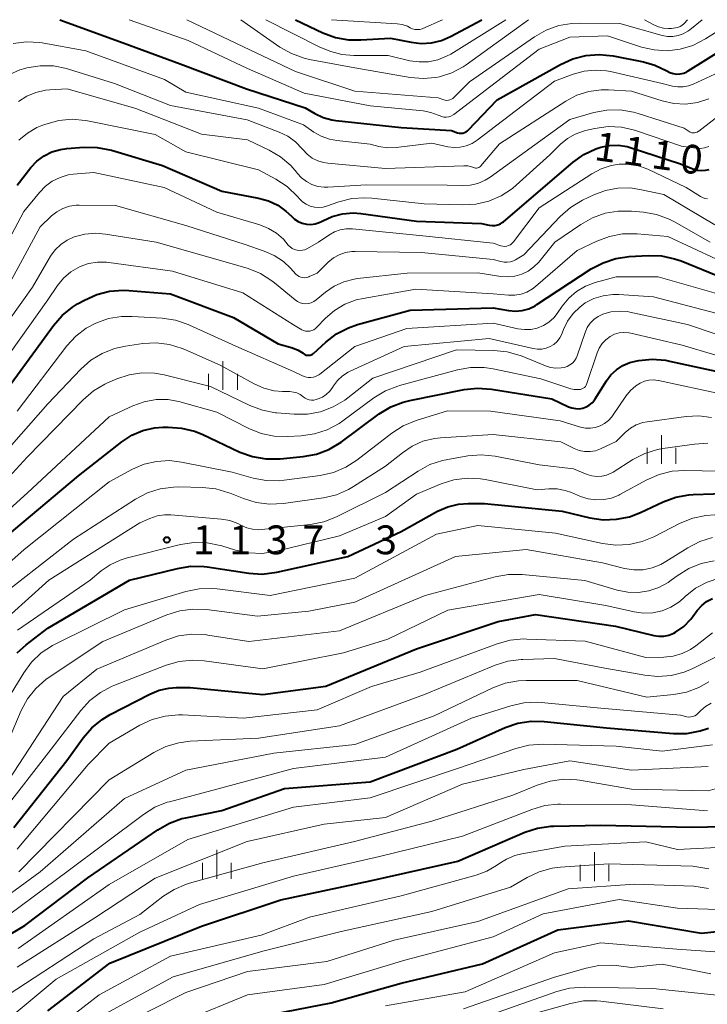
# Model space of a CAD drawing. Units: metres. Extents: x -62000 to -60563, y 16851 to 18000.
# Drawn here: x -61875 to -61785, y 17872 to 18000 of the extents above; entities that cross this region are included whole.
import ezdxf

# ---------------------------------------------------------------- set-up
doc = ezdxf.new("R2010")
doc.units = ezdxf.units.M
for name, color, linetype, lineweight in [('633400_荒地', 7, 'Continuous', 13), ('710100_等高線(計曲線)', 7, 'Continuous', 40), ('710200_等高線(主曲線)', 7, 'Continuous', 13), ('731200_図化機測定による標高点', 7, 'Continuous', 40)]:
    doc.layers.add(name, color=color, linetype=linetype, lineweight=lineweight)
doc.styles.add('Style-WORKING', font='MS Gothic.ttf')

msp = doc.modelspace()

# ---------------------------------------------------------------- linework, layer by layer
at = {"layer": '633400_荒地', "linetype": 'Continuous', "lineweight": 13}
for p, q in [((-61848.19, 17951.785), (-61848.19, 17955.535)), ((-61850.064, 17951.785), (-61850.064, 17953.885)), ((-61846.314, 17951.785), (-61846.314, 17953.885)), ((-61791.07, 17942.135), (-61791.07, 17945.885)), ((-61792.944, 17942.135), (-61792.944, 17944.235)), ((-61789.194, 17942.135), (-61789.194, 17944.235)), ((-61848.99, 17888.095), (-61848.99, 17891.845)), ((-61799.8, 17887.805), (-61799.8, 17891.555)), ((-61850.864, 17888.095), (-61850.864, 17890.195)), ((-61847.114, 17888.095), (-61847.114, 17890.195)), ((-61801.674, 17887.805), (-61801.674, 17889.905)), ((-61797.924, 17887.805), (-61797.924, 17889.905))]:
    msp.add_line(p, q, dxfattribs=at)
at = {"layer": '710100_等高線(計曲線)', "linetype": 'Continuous', "lineweight": 40, "flags": 128}
for points, elevation in [([(-61869.45, 18000), (-61861.19, 17997), (-61853.74, 17994.26), (-61845.14, 17991), (-61837.48, 17988.52), (-61836.22, 17987.78), (-61835.14, 17987.27), (-61833.99, 17986.96), (-61833.5, 17986.89), (-61825, 17985.97), (-61818.44, 17985.56), (-61817.64, 17985.28), (-61817.42, 17985.22), (-61817.19, 17985.21), (-61816.95, 17985.23), (-61816.73, 17985.29), (-61816.52, 17985.39), (-61816.34, 17985.53), (-61816.25, 17985.61), (-61812.46, 17989.54), (-61804.21, 17994.18), (-61802.62, 17994.9), (-61800.93, 17995.33), (-61799.19, 17995.47), (-61797.39, 17995.28), (-61793.43, 17994.51), (-61791.93, 17994.08), (-61790.4, 17993.32), (-61789.99, 17993.11), (-61789.55, 17992.97), (-61789.09, 17992.91), (-61788.63, 17992.94), (-61788.18, 17993.04), (-61787.76, 17993.22), (-61787.6, 17993.32), (-61780.7, 17997.62)], 1100), ([(-61838.75, 18000), (-61835.16, 17998.3), (-61833.53, 17997.69), (-61831.82, 17997.38), (-61830.22, 17997.36), (-61826.39, 17997.61), (-61823.69, 17997.07), (-61822.36, 17996.92), (-61821.03, 17997), (-61819.73, 17997.31), (-61818.57, 17997.81), (-61814.46, 18000)], 1090), ([(-61875, 17978.46), (-61873.2, 17980.73), (-61872.42, 17981.57), (-61871.49, 17982.25), (-61870.47, 17982.77), (-61869.36, 17983.1)], 1110), ([(-61869.36, 17983.1), (-61868.53, 17983.22), (-61866.32, 17983.38), (-61864.58, 17983.36), (-61862.71, 17982.99), (-61856.06, 17981), (-61848.35, 17977.65), (-61843.54, 17976.77), (-61842.26, 17976.41), (-61841.06, 17975.85), (-61839.98, 17975.08), (-61839.26, 17974.39), (-61838.85, 17974), (-61838.38, 17973.7), (-61837.87, 17973.48), (-61837.32, 17973.36), (-61836.76, 17973.33), (-61836.2, 17973.4), (-61835.67, 17973.57), (-61835.28, 17973.75), (-61835.2, 17973.8), (-61833.95, 17974.37), (-61832.62, 17974.72), (-61831.25, 17974.84), (-61830.22, 17974.76), (-61823, 17973.77), (-61814.54, 17973.46), (-61813.5, 17973.23), (-61813.13, 17973.18), (-61812.76, 17973.2), (-61812.4, 17973.28), (-61812.05, 17973.42), (-61811.74, 17973.62), (-61811.65, 17973.69), (-61802.59, 17981.42), (-61801.18, 17982.43), (-61799.61, 17983.17), (-61799, 17983.38), (-61797.87, 17983.61), (-61796.71, 17983.65), (-61795.56, 17983.48), (-61795.01, 17983.33), (-61788.73, 17981.27), (-61786.87, 17980.54), (-61786.37, 17980.4), (-61785.86, 17980.34), (-61785.35, 17980.38), (-61784.86, 17980.5)], 1110), ([(-61839.13, 17957.24), (-61838.41, 17956.96), (-61837.76, 17956.56), (-61837.66, 17956.48), (-61837.52, 17956.39), (-61837.36, 17956.32), (-61837.19, 17956.29), (-61837.02, 17956.28), (-61836.84, 17956.3), (-61836.68, 17956.35), (-61836.52, 17956.43), (-61836.38, 17956.54), (-61834.77, 17958.01), (-61833.39, 17959.07), (-61831.84, 17959.88), (-61830.68, 17960.28), (-61823.82, 17962.18), (-61813, 17962.47), (-61811, 17962.12), (-61810.11, 17962.04), (-61809.22, 17962.12), (-61808.35, 17962.35), (-61807.54, 17962.73), (-61807.3, 17962.88), (-61800.22, 17967.53), (-61798.69, 17968.35), (-61797.03, 17968.9), (-61795.29, 17969.15), (-61792.82, 17969.29), (-61791.08, 17969.23), (-61789.37, 17968.87), (-61788.52, 17968.57), (-61783, 17966.34)], 1120), ([(-61876.95, 17951), (-61870.27, 17960.16), (-61869.13, 17961.47), (-61867.77, 17962.57), (-61867.12, 17962.97), (-61866.21, 17963.48), (-61864.63, 17964.2), (-61862.94, 17964.64), (-61861.2, 17964.78), (-61860.45, 17964.74), (-61855, 17964.28), (-61846.81, 17961.19), (-61841, 17957.78), (-61839.13, 17957.24)], 1120), ([(-61878.47, 17931), (-61867, 17940.59), (-61861.36, 17945.02), (-61860.06, 17945.87), (-61858.63, 17946.48), (-61857.12, 17946.84), (-61856, 17946.92), (-61855.3, 17946.94), (-61853.57, 17946.81), (-61851.88, 17946.39), (-61850.91, 17946), (-61845.97, 17943.68), (-61844.33, 17943.09), (-61842.61, 17942.78), (-61840.75, 17942.79), (-61837.73, 17943.09), (-61836.02, 17943.41), (-61834.39, 17944.03), (-61832.79, 17944.99), (-61827.83, 17948.64), (-61826.34, 17949.55), (-61824.72, 17950.18), (-61823.87, 17950.39), (-61816.77, 17951.82), (-61815.04, 17952.02), (-61813.21, 17951.89), (-61805.37, 17950.63), (-61803.18, 17949.59), (-61802.74, 17949.42), (-61802.28, 17949.34), (-61801.81, 17949.33), (-61801.34, 17949.41), (-61800.9, 17949.57), (-61800.48, 17949.8), (-61800.12, 17950.1), (-61799.81, 17950.46), (-61799.72, 17950.6), (-61798.26, 17952.94), (-61797.67, 17953.73), (-61796.94, 17954.41), (-61796.12, 17954.95), (-61795.21, 17955.33), (-61794.48, 17955.52), (-61794.01, 17955.6), (-61792.28, 17955.77), (-61790.54, 17955.63), (-61790.05, 17955.54), (-61783, 17954)], 1130), ([(-61874.98, 17917.52), (-61873.8, 17918.58), (-61871, 17920.73), (-61860.34, 17927), (-61854.11, 17928.53), (-61852.38, 17928.8), (-61850.64, 17928.76), (-61850.24, 17928.71), (-61844.83, 17927.9), (-61843.09, 17927.79), (-61841.19, 17928.02), (-61831.94, 17930.06), (-61825, 17933.34), (-61820.24, 17935.97), (-61818.92, 17936.55), (-61817.53, 17936.9), (-61816.24, 17937), (-61814.11, 17937), (-61804.01, 17935.99), (-61800.42, 17935.13), (-61798.69, 17934.87), (-61796.95, 17934.92), (-61795.24, 17935.26), (-61793.82, 17935.81), (-61790.86, 17937.2), (-61789.22, 17937.8), (-61787.51, 17938.11), (-61786.94, 17938.15), (-61779, 17938.42)], 1140), ([(-61875.4, 17894.77), (-61868.51, 17903.49), (-61866.4, 17906.44), (-61865.26, 17907.76), (-61863.92, 17908.86), (-61862.87, 17909.49), (-61857.7, 17912.16), (-61856.49, 17912.66), (-61855.22, 17912.94), (-61854.26, 17913), (-61852.44, 17913), (-61843, 17912.08), (-61834.81, 17913.19), (-61823, 17918.04), (-61812.37, 17921.63), (-61807.48, 17922.52), (-61797.07, 17921), (-61792.09, 17919.79), (-61791.43, 17919.69), (-61790.77, 17919.7), (-61790.11, 17919.83), (-61789.49, 17920.07), (-61789.24, 17920.21), (-61788.17, 17920.97), (-61787.25, 17921.91), (-61786.98, 17922.26), (-61786.42, 17923.03), (-61785.86, 17923.67), (-61785.2, 17924.21), (-61784.45, 17924.62)], 1150), ([(-61853, 17896.05), (-61848.33, 17897), (-61840.16, 17899.84), (-61829, 17900.73), (-61817.71, 17905), (-61811.42, 17907.78), (-61809.77, 17908.35), (-61808.05, 17908.61), (-61806.37, 17908.59), (-61798.24, 17907.76), (-61789.5, 17907.03), (-61787.76, 17907.04), (-61786.04, 17907.35), (-61784.98, 17907.7)], 1160), ([(-61885, 17875.47), (-61873.99, 17882.01), (-61865.77, 17888.23), (-61856.68, 17894.49), (-61855.16, 17895.35), (-61853.52, 17895.93), (-61853, 17896.05)], 1160), ([(-61871, 17870.9), (-61862.91, 17877.09), (-61851, 17881.94), (-61840.64, 17885.36), (-61829, 17887.83), (-61817.62, 17890.38), (-61808.89, 17894.15), (-61807.23, 17894.69), (-61805.51, 17894.95), (-61805.1, 17894.96), (-61799, 17895.06), (-61787.17, 17894.83), (-61783, 17894.89)], 1170), ([(-61841.49, 17870.51), (-61834.08, 17871.92), (-61825, 17874.48), (-61814.41, 17877), (-61804.56, 17881.44), (-61795.39, 17882.61), (-61785.86, 17881), (-61779, 17881.77), (-61767.29, 17884.71), (-61757, 17890.29), (-61755.84, 17890.81), (-61754.97, 17891.1), (-61754.07, 17891.25), (-61753.4, 17891.25), (-61748.89, 17891), (-61738.87, 17889.13), (-61735.59, 17888.41), (-61734.04, 17887.92)], 1180)]:
    msp.add_lwpolyline(points, dxfattribs=dict(at, elevation=elevation))
at = {"layer": '710200_等高線(主曲線)', "linetype": 'Continuous', "lineweight": 13, "flags": 128}
for points, elevation in [([(-61860.41, 18000), (-61852.71, 17997.29), (-61845, 17993.66), (-61837.59, 17990.41), (-61829, 17988.77), (-61822.11, 17988.12), (-61821.11, 17987.93), (-61820.15, 17987.58), (-61820, 17987.5), (-61819.72, 17987.39), (-61819.41, 17987.32), (-61819.1, 17987.31), (-61818.79, 17987.35), (-61818.5, 17987.45), (-61818.23, 17987.59), (-61818.12, 17987.67), (-61807, 17996.14), (-61803, 17997.74), (-61798.11, 17997.89), (-61793.7, 17996.44), (-61792.03, 17996.06), (-61790.32, 17995.96), (-61788.63, 17996.17), (-61786.99, 17996.66), (-61785.37, 17997.49), (-61781.44, 18000)], 1098), ([(-61852.87, 18000), (-61845.52, 17996.48), (-61838.73, 17993.27), (-61831, 17990.71), (-61820.16, 17989.84), (-61819.44, 17989.56), (-61819.24, 17989.5), (-61819.03, 17989.48), (-61818.83, 17989.5), (-61818.63, 17989.54), (-61818.44, 17989.63), (-61818.27, 17989.74), (-61818.17, 17989.83), (-61816.09, 17991.91), (-61807.62, 17997.77), (-61806.11, 17998.64), (-61804.47, 17999.23), (-61802.75, 17999.52), (-61801.81, 17999.55), (-61796.51, 17999.49), (-61791, 17997.94), (-61790.31, 17997.81), (-61789.61, 17997.8), (-61788.92, 17997.92), (-61788.26, 17998.15), (-61787.65, 17998.49), (-61787.38, 17998.69), (-61785.77, 18000)], 1096), ([(-61845.88, 18000), (-61840.76, 17996.44), (-61839.24, 17995.58), (-61837.6, 17994.99), (-61836.9, 17994.83), (-61831, 17993.72), (-61823.79, 17992.46), (-61822.12, 17992.32), (-61820.45, 17992.47), (-61819.98, 17992.56), (-61818.38, 17993.08), (-61816.9, 17993.87), (-61816.51, 17994.14), (-61808.38, 18000)], 1094), ([(-61842.6, 18000), (-61835.59, 17996.41), (-61834.14, 17995.86), (-61832.72, 17995.46), (-61831.14, 17995.32), (-61826.67, 17995.33), (-61823.84, 17994.66), (-61822.62, 17994.49), (-61821.4, 17994.52), (-61820.2, 17994.77), (-61819.06, 17995.23), (-61818.52, 17995.53), (-61811.33, 18000)], 1092), ([(-61834.06, 18000), (-61825.51, 17999.46), (-61824.83, 17999.36), (-61824.17, 17999.14), (-61823.8, 17998.95), (-61823.51, 17998.82), (-61823.2, 17998.74), (-61822.88, 17998.71), (-61822.57, 17998.74), (-61822.26, 17998.83), (-61822.16, 17998.87), (-61819.61, 18000)], 1088), ([(-61793.3, 18000), (-61792.06, 17999.31), (-61791.46, 17999.05), (-61790.82, 17998.89), (-61790.16, 17998.84), (-61789.79, 17998.86)], 1094), ([(-61789.79, 17998.86), (-61789.25, 17998.92), (-61788.95, 17998.99), (-61788.67, 17999.1), (-61788.41, 17999.26), (-61788.18, 17999.46), (-61788.14, 17999.5), (-61787.7, 18000)], 1094), ([(-61875.51, 17996.92), (-61873.78, 17997.12), (-61872.04, 17997.02), (-61871.71, 17996.97), (-61866.05, 17995.95), (-61855.8, 17992.2), (-61853, 17990.58), (-61843.54, 17988.46), (-61837.69, 17986.31), (-61836.35, 17985.37), (-61835.38, 17984.81), (-61834.33, 17984.43), (-61833.37, 17984.25), (-61829, 17983.77), (-61827.88, 17983.5), (-61826.79, 17983.33), (-61825.63, 17983.37)], 1102), ([(-61825.63, 17983.37), (-61821, 17983.91), (-61818.9, 17983.46), (-61818.1, 17983.35), (-61817.29, 17983.39), (-61816.5, 17983.57), (-61815.75, 17983.88), (-61815.1, 17984.3), (-61805, 17991.98), (-61802.6, 17992.89), (-61801.17, 17993.29), (-61799.7, 17993.44), (-61798.22, 17993.33), (-61797.7, 17993.23), (-61791, 17991.71), (-61789.63, 17991.35), (-61788.94, 17991.24), (-61788.25, 17991.25), (-61787.56, 17991.37), (-61786.97, 17991.59), (-61778.47, 17995.52)], 1102), ([(-61876, 17992.86), (-61874.63, 17993.46), (-61873.99, 17993.65), (-61873.73, 17993.72), (-61872.01, 17994), (-61870.27, 17993.97), (-61868.56, 17993.64), (-61868.31, 17993.57), (-61862.3, 17991.7), (-61855, 17988.83), (-61845.05, 17986.95), (-61840.88, 17985.36), (-61839.75, 17984.82)], 1104), ([(-61874.8, 17989.34), (-61873.72, 17990.03), (-61872.54, 17990.53), (-61871.3, 17990.81), (-61870.73, 17990.87), (-61868.46, 17991), (-61859.55, 17988.45), (-61851, 17985.09), (-61845, 17984.37), (-61842.18, 17983.02), (-61840.68, 17982.13), (-61839.36, 17980.99), (-61838.57, 17980.08), (-61838.51, 17980.01)], 1106), ([(-61839.75, 17984.82), (-61838.73, 17984.08), (-61837.86, 17983.18), (-61837.76, 17983.06), (-61837.21, 17982.47), (-61836.57, 17981.98), (-61835.85, 17981.62), (-61835.08, 17981.38), (-61834.52, 17981.29), (-61827, 17980.62), (-61816.8, 17980.98), (-61816.32, 17980.95), (-61815.84, 17980.84), (-61815.58, 17980.74), (-61815.44, 17980.7), (-61815.29, 17980.67), (-61815.15, 17980.68), (-61815, 17980.71), (-61814.86, 17980.76), (-61814.73, 17980.84), (-61814.62, 17980.94), (-61814.59, 17980.98), (-61812.18, 17983.82), (-61803.53, 17989.39), (-61802.09, 17990.15), (-61800.54, 17990.64), (-61798.93, 17990.86), (-61798, 17990.86), (-61795, 17990.7), (-61791, 17989.43), (-61789.49, 17989.08), (-61787.94, 17989.01), (-61786.4, 17989.21), (-61784.93, 17989.67)], 1104), ([(-61838.51, 17980.01), (-61837.96, 17979.41), (-61837.32, 17978.91), (-61836.6, 17978.54), (-61835.83, 17978.29), (-61835.02, 17978.18), (-61834.52, 17978.19), (-61829.49, 17978.51), (-61819, 17978.46), (-61817, 17978.4), (-61815.98, 17978.45), (-61814.99, 17978.68), (-61814.05, 17979.08), (-61813.38, 17979.5), (-61803.02, 17987), (-61799.91, 17987.89), (-61798.2, 17988.22), (-61796.46, 17988.24), (-61794.74, 17987.97), (-61794.11, 17987.79), (-61788.13, 17985.87), (-61787.49, 17985.43), (-61787.33, 17985.34), (-61787.15, 17985.28), (-61786.96, 17985.25), (-61786.78, 17985.26), (-61786.59, 17985.29), (-61786.42, 17985.36), (-61786.26, 17985.46), (-61786.23, 17985.47), (-61780.44, 17989.95)], 1106), ([(-61874.75, 17984.31), (-61873.66, 17985.23), (-61872.43, 17985.95), (-61871.78, 17986.22), (-61871.26, 17986.41), (-61869.58, 17986.87), (-61867.84, 17987.03), (-61866.11, 17986.89), (-61865.83, 17986.84), (-61857, 17985.06), (-61853, 17982.77), (-61843.56, 17980.44), (-61841.29, 17979.22), (-61839.83, 17978.26), (-61838.45, 17976.94), (-61838.21, 17976.67), (-61837.81, 17976.28), (-61837.34, 17975.96), (-61836.82, 17975.72), (-61836.27, 17975.58), (-61835.71, 17975.54), (-61835.14, 17975.6), (-61834.69, 17975.72), (-61833.11, 17976.26), (-61831.42, 17976.69), (-61829.69, 17976.81), (-61828.8, 17976.76), (-61821.97, 17976.03), (-61817, 17975.88), (-61815.26, 17975.98), (-61813.56, 17976.38), (-61811.96, 17977.07), (-61810.5, 17978.03), (-61810.02, 17978.43), (-61805.6, 17982.4), (-61804.23, 17983.77), (-61803.33, 17984.52), (-61802.32, 17985.1), (-61801.23, 17985.5), (-61800.97, 17985.57), (-61799.77, 17985.84), (-61798.04, 17986.07), (-61796.3, 17986), (-61794.6, 17985.63), (-61794.32, 17985.53), (-61788.48, 17983.52), (-61786.63, 17983.26), (-61786.05, 17983.23), (-61785.47, 17983.3), (-61784.91, 17983.47)], 1108), ([(-61879.98, 17964.02), (-61874.12, 17975), (-61872.09, 17977.51), (-61871.31, 17978.32), (-61870.41, 17978.97), (-61869.4, 17979.46), (-61868.33, 17979.77), (-61867.69, 17979.86), (-61865, 17980.11), (-61855.84, 17978.16), (-61849, 17974.93), (-61843.38, 17973.27), (-61842.25, 17972.82), (-61841.22, 17972.19), (-61840.31, 17971.39), (-61839.98, 17971.02), (-61839.68, 17970.65), (-61839.44, 17970.4), (-61839.16, 17970.2), (-61838.85, 17970.06), (-61838.52, 17969.96), (-61838.18, 17969.93), (-61837.84, 17969.96), (-61837.51, 17970.04), (-61837.19, 17970.19), (-61835.75, 17971), (-61834.38, 17971.95), (-61833.68, 17972.35), (-61832.93, 17972.62), (-61832.14, 17972.75), (-61831.33, 17972.74), (-61822.14, 17971.86), (-61813, 17970.87), (-61812, 17970.54), (-61811.75, 17970.49), (-61811.49, 17970.47), (-61811.24, 17970.5), (-61810.99, 17970.58), (-61810.76, 17970.69), (-61810.56, 17970.84), (-61810.38, 17971.03), (-61810.36, 17971.05), (-61807, 17975.5), (-61800.17, 17979.93), (-61798.94, 17980.59), (-61797.62, 17981.02), (-61796.58, 17981.19), (-61795.35, 17981.2), (-61794.14, 17980.99), (-61792.98, 17980.58), (-61792.86, 17980.52), (-61787.87, 17978.13), (-61786.02, 17976.97), (-61785.73, 17976.82), (-61785.42, 17976.72), (-61785.1, 17976.68)], 1112), ([(-61870.5, 17974.43), (-61869.8, 17974.99), (-61869.02, 17975.41), (-61868.17, 17975.7), (-61867.29, 17975.83), (-61866.93, 17975.84), (-61862.19, 17975.81), (-61853, 17973.2), (-61845.3, 17970.7), (-61842.82, 17969.86), (-61841.51, 17969.29), (-61840.31, 17968.5), (-61839.37, 17967.63), (-61838.68, 17966.87), (-61838.49, 17966.7), (-61838.27, 17966.56), (-61838.03, 17966.46), (-61837.77, 17966.4), (-61837.51, 17966.39), (-61837.25, 17966.42), (-61837, 17966.5), (-61836.94, 17966.53), (-61835.94, 17967), (-61834.47, 17968.43), (-61833.8, 17968.97), (-61833.05, 17969.39), (-61832.24, 17969.67), (-61831.39, 17969.81), (-61830.95, 17969.82), (-61822.33, 17969.67), (-61813, 17968.78), (-61812, 17968.5), (-61811.58, 17968.42), (-61811.16, 17968.41), (-61810.74, 17968.48), (-61810.34, 17968.61), (-61810.1, 17968.74), (-61809, 17969.38), (-61804.26, 17974.36), (-61802.95, 17975.52), (-61801.35, 17976.48), (-61799.87, 17977.19), (-61798.36, 17977.76), (-61796.76, 17978.07), (-61795.14, 17978.09), (-61793.88, 17977.9), (-61790.77, 17977.23), (-61784.12, 17973.27)], 1114), ([(-61879, 17956.74), (-61873, 17965.16), (-61870.63, 17969.18), (-61870.05, 17970.01), (-61869.32, 17970.72), (-61868.49, 17971.29), (-61867.57, 17971.71), (-61866.19, 17972.07), (-61864.76, 17972.19), (-61863.5, 17972.08), (-61856.9, 17971), (-61847.61, 17968.39), (-61844.92, 17967.57), (-61843.31, 17966.92), (-61841.83, 17965.99), (-61841.48, 17965.72), (-61838.78, 17963.49), (-61838.48, 17963.28), (-61838.14, 17963.12), (-61837.77, 17963.03), (-61837.42, 17963), (-61837.05, 17963.03), (-61836.69, 17963.13), (-61836.35, 17963.29), (-61836.05, 17963.49), (-61834.82, 17964.51), (-61833.69, 17965.3), (-61832.44, 17965.87), (-61831.11, 17966.22), (-61830.65, 17966.29), (-61824.18, 17967), (-61815, 17967.03), (-61812, 17966.56), (-61811.08, 17966.49), (-61810.16, 17966.59), (-61809.27, 17966.84), (-61808.44, 17967.25), (-61807.69, 17967.79), (-61807.07, 17968.43), (-61804.95, 17971), (-61801.59, 17973.33), (-61800.07, 17974.19), (-61798.43, 17974.78), (-61796.71, 17975.08), (-61794.99, 17975.07), (-61793.43, 17974.93), (-61791.72, 17974.62), (-61790.08, 17974.01), (-61789.39, 17973.65), (-61784.73, 17971)], 1116), ([(-61878.04, 17961.96), (-61871.99, 17973), (-61870.5, 17974.43)], 1114), ([(-61836.6, 17959.5), (-61836.35, 17959.62), (-61836.13, 17959.77), (-61836, 17959.89), (-61834.84, 17961.1), (-61833.65, 17962.13), (-61832.3, 17962.93), (-61830.84, 17963.49), (-61829.94, 17963.7), (-61823.08, 17964.92), (-61813, 17964.31), (-61811, 17964.12), (-61810.18, 17964.11), (-61809.37, 17964.25), (-61808.6, 17964.52), (-61807.89, 17964.93), (-61807.48, 17965.25), (-61802.08, 17969.92), (-61799.49, 17971.16), (-61797.86, 17971.78), (-61796.15, 17972.1), (-61794.25, 17972.11), (-61790.26, 17971.74), (-61783.91, 17968.81)], 1118), ([(-61878.51, 17953), (-61871, 17963.49), (-61869.72, 17965.36), (-61868.93, 17966.33), (-61867.99, 17967.14), (-61866.8, 17967.83), (-61865.69, 17968.23), (-61864.52, 17968.43), (-61863.33, 17968.42), (-61863.04, 17968.38), (-61854.76, 17967.24), (-61845.59, 17964.41), (-61839, 17960.24), (-61837.93, 17959.62), (-61837.68, 17959.5), (-61837.42, 17959.43), (-61837.14, 17959.41), (-61836.87, 17959.43), (-61836.6, 17959.5)], 1118), ([(-61837.11, 17953.39), (-61836.74, 17953.38), (-61836.38, 17953.43), (-61836.04, 17953.55), (-61835.71, 17953.72), (-61835.57, 17953.83), (-61831, 17957.45), (-61824.23, 17959.77), (-61813, 17960.49), (-61809.77, 17959.74), (-61808.93, 17959.63), (-61808.08, 17959.66), (-61807.25, 17959.83), (-61806.46, 17960.15), (-61805.74, 17960.6), (-61805.11, 17961.17), (-61804.66, 17961.74), (-61804.01, 17962.68), (-61803.15, 17963.72), (-61802.13, 17964.6), (-61800.96, 17965.29), (-61799.71, 17965.76), (-61797, 17966.52), (-61791.5, 17966.5), (-61783, 17964.08)], 1122), ([(-61837.78, 17950.91), (-61837.73, 17950.87), (-61837.5, 17950.69), (-61837.24, 17950.55), (-61836.96, 17950.47), (-61836.66, 17950.43), (-61836.37, 17950.44), (-61836.06, 17950.51), (-61835.8, 17950.6), (-61835.24, 17950.84), (-61834.73, 17951.18), (-61834.29, 17951.6), (-61833.93, 17952.07), (-61833.8, 17952.29), (-61833.28, 17952.99), (-61832.64, 17953.59), (-61831.9, 17954.07), (-61831.62, 17954.21), (-61824.58, 17957.42), (-61813.52, 17958.48), (-61807.78, 17957.15), (-61807.22, 17957.07), (-61806.65, 17957.09), (-61806.1, 17957.2), (-61805.57, 17957.41), (-61805.09, 17957.71), (-61804.67, 17958.09), (-61804.32, 17958.54), (-61804.05, 17959.04), (-61804, 17959.17), (-61803.83, 17959.63), (-61803.3, 17960.73), (-61802.6, 17961.72), (-61801.73, 17962.57), (-61801, 17963.1), (-61799.87, 17963.68), (-61798.66, 17964.05), (-61797.41, 17964.21), (-61796.64, 17964.19), (-61792.12, 17963.88), (-61783, 17961.51)], 1124), ([(-61875, 17949), (-61868.5, 17957.5), (-61867.34, 17958.76), (-61865.98, 17959.81), (-61864.75, 17960.48), (-61863.11, 17961.06), (-61861.4, 17961.34), (-61860.03, 17961.35), (-61856.1, 17961.11), (-61854.38, 17960.86), (-61852.72, 17960.3), (-61852.56, 17960.23), (-61846.52, 17957.48), (-61839, 17954.19), (-61837.81, 17953.6), (-61837.47, 17953.46), (-61837.11, 17953.39)], 1122), ([(-61863.2, 17952.69), (-61862, 17953.22), (-61860.42, 17953.75), (-61858.77, 17954), (-61857.1, 17953.95), (-61855.83, 17953.72), (-61849.8, 17952.2), (-61844.67, 17949.74), (-61843.04, 17949.13), (-61841.33, 17948.81), (-61841.15, 17948.79), (-61838.93, 17948.61), (-61837.18, 17948.63), (-61835.47, 17948.94), (-61833.84, 17949.55), (-61832.33, 17950.43), (-61831.91, 17950.75), (-61828.69, 17953.31), (-61817.78, 17957), (-61812.91, 17956.92), (-61811.18, 17956.75), (-61809.5, 17956.27), (-61809.23, 17956.16), (-61806.19, 17954.9), (-61805.53, 17954.69), (-61804.84, 17954.6), (-61804.15, 17954.63), (-61803.74, 17954.7), (-61803.36, 17954.83), (-61803, 17955.03), (-61802.67, 17955.28), (-61802.4, 17955.58), (-61802.19, 17955.93), (-61802.07, 17956.22), (-61801.01, 17959.27), (-61800.74, 17959.89), (-61800.35, 17960.46), (-61799.88, 17960.95), (-61799.33, 17961.35), (-61798.71, 17961.65), (-61797.67, 17961.94), (-61796.59, 17962.05), (-61795.51, 17961.97), (-61795.21, 17961.92), (-61787.69, 17960.31), (-61780.23, 17957.77)], 1126), ([(-61858.45, 17950.24), (-61856.9, 17950.51), (-61855.33, 17950.52), (-61853.78, 17950.24), (-61853.61, 17950.2), (-61849, 17948.88), (-61844.82, 17946.76), (-61843.2, 17946.11), (-61841.5, 17945.76), (-61839.78, 17945.7), (-61838, 17945.79), (-61836.27, 17946.04), (-61834.61, 17946.58), (-61833.07, 17947.39), (-61832.58, 17947.73), (-61828.52, 17950.74), (-61827.03, 17951.65), (-61825.41, 17952.28), (-61825.18, 17952.35), (-61817.65, 17954.38), (-61815.93, 17954.68), (-61814.19, 17954.69), (-61813.01, 17954.51), (-61806.78, 17953.22), (-61802.89, 17951.93), (-61802.47, 17951.83), (-61802.04, 17951.81), (-61801.64, 17951.85), (-61801.45, 17951.9), (-61801.28, 17951.99), (-61801.12, 17952.1), (-61800.99, 17952.24), (-61800.88, 17952.4), (-61800.79, 17952.59), (-61799.46, 17956.59), (-61799.18, 17957.23), (-61798.8, 17957.81), (-61798.32, 17958.31), (-61797.75, 17958.74), (-61797.19, 17959.02), (-61796.59, 17959.19), (-61795.97, 17959.26), (-61795.34, 17959.22), (-61795.07, 17959.17), (-61788.38, 17957.62), (-61779.62, 17955)], 1128), ([(-61877, 17943.15), (-61871, 17949.96), (-61866.7, 17954.48), (-61865.4, 17955.63), (-61863.91, 17956.54), (-61862.29, 17957.18), (-61860.87, 17957.49), (-61858.63, 17957.81), (-61856.89, 17957.9), (-61855.16, 17957.7), (-61853.49, 17957.19), (-61853.16, 17957.05), (-61848.54, 17955), (-61844.12, 17952.55), (-61842.87, 17951.99), (-61841.53, 17951.66), (-61840.43, 17951.57), (-61839.46, 17951.55), (-61839, 17951.5), (-61838.56, 17951.38), (-61838.15, 17951.18), (-61837.78, 17950.91)], 1124), ([(-61881.84, 17934.16), (-61873.67, 17943), (-61866.37, 17950.5), (-61865.05, 17951.64), (-61863.55, 17952.53), (-61863.2, 17952.69)], 1126), ([(-61880.86, 17925), (-61874.09, 17931), (-61863, 17939.82), (-61859.97, 17941.44), (-61858.44, 17942.09), (-61856.82, 17942.47), (-61855.15, 17942.56), (-61853.58, 17942.38), (-61847, 17941.06), (-61844.25, 17940.29), (-61842.54, 17939.97), (-61840.79, 17939.95), (-61840.22, 17940.01), (-61835.51, 17940.64), (-61833.81, 17941.03), (-61832.2, 17941.7), (-61830.75, 17942.63), (-61826.18, 17946.15), (-61824.71, 17947.09), (-61823.04, 17947.78), (-61818.95, 17949.05), (-61813.33, 17949), (-61804.26, 17947.74), (-61801.63, 17946.94), (-61800.99, 17946.81), (-61800.34, 17946.79), (-61799.7, 17946.88), (-61799.08, 17947.08), (-61798.5, 17947.39), (-61797.99, 17947.79), (-61797.56, 17948.27), (-61797.45, 17948.42), (-61795.73, 17950.95), (-61795.13, 17951.68), (-61794.42, 17952.3), (-61793.86, 17952.65), (-61793.31, 17952.9), (-61792.72, 17953.04), (-61792.11, 17953.08), (-61791.51, 17953.02), (-61791.45, 17953), (-61783, 17951.17)], 1132), ([(-61883.49, 17929.46), (-61873.63, 17938.37), (-61863, 17948.26), (-61859.93, 17949.7), (-61858.45, 17950.24)], 1128), ([(-61798.94, 17944.13), (-61797, 17945.05), (-61795.8, 17946.22), (-61795.12, 17946.78), (-61794.36, 17947.21), (-61793.53, 17947.51), (-61792.94, 17947.62), (-61787.85, 17948.31), (-61786.21, 17948.39), (-61784.59, 17948.18)], 1134), ([(-61879, 17923.49), (-61867.66, 17932.34), (-61859.57, 17937.55), (-61858.02, 17938.36), (-61856.36, 17938.89), (-61854.64, 17939.12), (-61853.95, 17939.13), (-61850.83, 17939.07), (-61849.1, 17938.88), (-61847.42, 17938.39), (-61847.25, 17938.32), (-61845.53, 17937.62), (-61843.86, 17937.1), (-61842.13, 17936.88), (-61840.3, 17936.98), (-61835.11, 17937.73), (-61833.42, 17938.13), (-61831.82, 17938.82), (-61831.19, 17939.18), (-61827, 17941.84), (-61824.82, 17943.6), (-61823.55, 17944.46), (-61822.14, 17945.08), (-61820.65, 17945.45), (-61819.85, 17945.54), (-61813, 17945.98), (-61804.2, 17945), (-61802.45, 17944.15), (-61801.79, 17943.9), (-61801.1, 17943.76), (-61800.39, 17943.75), (-61799.69, 17943.86), (-61799.02, 17944.09), (-61798.94, 17944.13)], 1134), ([(-61878.4, 17920.24), (-61870.88, 17927), (-61859, 17934.47), (-61857.69, 17935.04), (-61856.76, 17935.36), (-61855.79, 17935.5), (-61854.97, 17935.49), (-61848.39, 17934.94), (-61847.3, 17934.75), (-61846.25, 17934.37), (-61845.78, 17934.13), (-61845.09, 17933.81), (-61844.36, 17933.62), (-61843.6, 17933.56), (-61843.17, 17933.58), (-61836.79, 17934.25), (-61835.07, 17934.58), (-61833.39, 17935.23), (-61827, 17938.4), (-61822.77, 17941.21), (-61821.24, 17942.04), (-61819.58, 17942.6), (-61818.91, 17942.73), (-61816.31, 17943.17), (-61814.57, 17943.31), (-61812.75, 17943.13), (-61807, 17942.02), (-61802.52, 17941.48), (-61800.76, 17940.76), (-61800.14, 17940.57), (-61799.51, 17940.49), (-61798.86, 17940.52), (-61798.23, 17940.67), (-61797.64, 17940.92), (-61797.39, 17941.06), (-61794.8, 17942.7), (-61793.25, 17943.49), (-61791.59, 17944.01), (-61790.89, 17944.14), (-61786.79, 17944.73), (-61785.05, 17944.82)], 1136), ([(-61874.92, 17920.48), (-61865.47, 17927), (-61864.04, 17928.2), (-61862.87, 17929.01), (-61861.58, 17929.61), (-61860.79, 17929.85), (-61853.71, 17931.62), (-61851.99, 17931.89), (-61850.25, 17931.86), (-61848.53, 17931.53), (-61848.33, 17931.47), (-61846.54, 17930.92), (-61844.84, 17930.55), (-61843.1, 17930.48), (-61841.22, 17930.75), (-61833, 17932.76), (-61827, 17935.28), (-61823, 17938.21), (-61819.78, 17939.53), (-61818.12, 17940.05), (-61816.39, 17940.27), (-61814.65, 17940.19), (-61814.05, 17940.09), (-61807.25, 17938.75), (-61805.74, 17938.87), (-61804.67, 17938.87), (-61803.61, 17938.68), (-61802.82, 17938.41), (-61801.61, 17937.9), (-61800.64, 17937.58), (-61799.62, 17937.44), (-61798.6, 17937.48), (-61797.6, 17937.69), (-61796.65, 17938.07), (-61796.51, 17938.15), (-61793, 17940.06), (-61791.4, 17940.76), (-61789.71, 17941.17), (-61788.02, 17941.28), (-61779, 17941.1)], 1138), ([(-61875.76, 17912.24), (-61874.13, 17914.91), (-61873.1, 17916.31), (-61871.84, 17917.51), (-61870.38, 17918.48), (-61870.03, 17918.66), (-61861, 17923.13), (-61853, 17925.51), (-61851.29, 17925.86), (-61849.55, 17925.91), (-61848.93, 17925.85), (-61842.02, 17925), (-61831, 17927.27), (-61820.39, 17933), (-61815, 17934.11), (-61804.88, 17933.12), (-61798.77, 17931.77), (-61797.04, 17931.55), (-61795.3, 17931.63), (-61793.6, 17932.01), (-61792.06, 17932.64), (-61788.63, 17934.4), (-61787.02, 17935.06), (-61785.31, 17935.42), (-61784.13, 17935.5)], 1142), ([(-61877.48, 17903.04), (-61874.46, 17910), (-61873.63, 17911.53), (-61872.55, 17912.9), (-61871.24, 17914.05), (-61870.81, 17914.36), (-61863.81, 17919), (-61855.48, 17922.47), (-61853.82, 17923), (-61852.09, 17923.23), (-61850.34, 17923.16), (-61843.71, 17922.29), (-61837, 17922.97), (-61831, 17924.12), (-61817.92, 17930.08), (-61808.7, 17931), (-61798.76, 17929.24), (-61795.88, 17928.53), (-61794.69, 17928.34), (-61793.48, 17928.36), (-61792.3, 17928.59), (-61791.18, 17929.02), (-61790.5, 17929.41), (-61787.64, 17931.22), (-61786.1, 17932.03), (-61784.43, 17932.55)], 1144), ([(-61876.05, 17901), (-61869, 17911.85), (-61864.59, 17915.41), (-61855.64, 17919.19), (-61853.98, 17919.73), (-61852.26, 17919.97), (-61850.52, 17919.9), (-61850.17, 17919.85), (-61844.83, 17919), (-61833, 17920.38), (-61821.87, 17925), (-61812.73, 17927.43), (-61811.01, 17927.73), (-61809.22, 17927.72), (-61801.05, 17926.95), (-61796.84, 17925.7), (-61795.48, 17925.43), (-61794.09, 17925.4), (-61792.72, 17925.6), (-61791.41, 17926.05), (-61790.19, 17926.71), (-61789.8, 17926.98), (-61789.02, 17927.57), (-61787.54, 17928.5), (-61785.93, 17929.15), (-61784.22, 17929.51)], 1146), ([(-61877.02, 17896.64), (-61870.57, 17905), (-61866.71, 17910.03), (-61865.53, 17911.32), (-61864.15, 17912.38), (-61862.6, 17913.18), (-61862.38, 17913.27), (-61855.57, 17915.9), (-61853.89, 17916.39), (-61852.16, 17916.57), (-61850.63, 17916.49), (-61843, 17915.46), (-61832.47, 17917.53), (-61826.7, 17919.3), (-61818.9, 17923.1), (-61807, 17925.13), (-61798.32, 17923.68), (-61794.66, 17922.86), (-61793.44, 17922.69), (-61792.21, 17922.74), (-61791.01, 17923.01), (-61789.87, 17923.47), (-61788.83, 17924.13), (-61788.27, 17924.61), (-61788, 17924.86), (-61786.64, 17925.93), (-61785.13, 17926.74), (-61783.49, 17927.28)], 1148), ([(-61875, 17891.94), (-61865.75, 17903), (-61863, 17905.77), (-61858.99, 17908.09), (-61857.41, 17908.83), (-61855.73, 17909.29), (-61853.99, 17909.44), (-61853.44, 17909.43), (-61845.5, 17909), (-61835.91, 17910.09), (-61828.85, 17913.15), (-61822.51, 17915), (-61812.47, 17918.71), (-61810.78, 17919.17), (-61809.05, 17919.33), (-61808.61, 17919.32), (-61801, 17919.03), (-61793.1, 17916.9), (-61790.78, 17916.95), (-61789.57, 17917.08), (-61788.4, 17917.42), (-61787.31, 17917.96), (-61786.63, 17918.43), (-61784.44, 17920.15)], 1152), ([(-61874.76, 17889), (-61863, 17900.97), (-61857.18, 17904.54), (-61855.62, 17905.31), (-61853.95, 17905.81), (-61852.45, 17906), (-61843.57, 17906.43), (-61833, 17908), (-61821.92, 17912.08), (-61812.74, 17915.91), (-61811.07, 17916.44), (-61809.35, 17916.67), (-61809.12, 17916.68), (-61805, 17916.77), (-61798.45, 17915.55), (-61793.27, 17914.6), (-61791.54, 17914.44), (-61789.8, 17914.58)], 1154), ([(-61789.8, 17914.58), (-61788.12, 17915.02), (-61787.02, 17915.49), (-61783.86, 17917.06)], 1154), ([(-61879, 17883.89), (-61872.01, 17889), (-61861, 17898.55), (-61853, 17902.24), (-61841.54, 17904.46), (-61831, 17905.6), (-61820.69, 17909.31), (-61813.05, 17912.95), (-61811.42, 17913.57), (-61809.71, 17913.88), (-61808.72, 17913.93), (-61802.08, 17913.92), (-61793, 17911.77)], 1156), ([(-61793, 17911.77), (-61789.49, 17912.11), (-61787.81, 17912.42), (-61786.2, 17913.02), (-61784.92, 17913.75)], 1156), ([(-61879, 17881.21), (-61868.52, 17889), (-61858.54, 17896.49), (-61857.06, 17897.41), (-61855.44, 17898.06), (-61855.14, 17898.14), (-61849, 17899.79), (-61839, 17902.45), (-61827, 17903.94), (-61815.8, 17909), (-61810.7, 17910.62), (-61809, 17911.01), (-61807.26, 17911.09), (-61806.73, 17911.05), (-61799, 17910.33), (-61788.61, 17909.39), (-61787.77, 17909.19), (-61787.51, 17909.16), (-61787.24, 17909.17), (-61786.98, 17909.22), (-61786.73, 17909.32), (-61786.51, 17909.46), (-61786.33, 17909.62), (-61785.96, 17910), (-61785.34, 17910.54), (-61784.63, 17910.97)], 1158), ([(-61829, 17898.64), (-61817.51, 17902.49), (-61810.05, 17905.06), (-61808.36, 17905.49), (-61806.55, 17905.61), (-61797, 17905.39), (-61791, 17904.72), (-61784.45, 17905.55)], 1162), ([(-61875, 17876.58), (-61864.86, 17883), (-61857, 17888.18), (-61845.03, 17892.97), (-61835, 17895.21), (-61827, 17896.06), (-61817, 17900.43), (-61809, 17902.32), (-61803, 17903.45), (-61795, 17902.26), (-61785, 17902.73)], 1164), ([(-61876.17, 17873), (-61865, 17880.26), (-61859, 17883.43), (-61856.02, 17885.77), (-61854.56, 17886.72), (-61852.95, 17887.41), (-61852.53, 17887.53), (-61843, 17890.19), (-61831.04, 17892.96), (-61821, 17895.59), (-61810.42, 17899), (-61807.25, 17900.31), (-61805.59, 17900.83), (-61803.86, 17901.05), (-61802.12, 17900.98), (-61801.76, 17900.92), (-61795, 17899.77), (-61785, 17899.56), (-61778.62, 17901.38), (-61771.68, 17900.94), (-61769.94, 17900.98), (-61768.23, 17901.32), (-61766.59, 17901.97)], 1166), ([(-61874.87, 17879), (-61863, 17887.36), (-61852.77, 17893.23), (-61839, 17897.43), (-61829, 17898.64)], 1162), ([(-61883, 17864.14), (-61869.92, 17875), (-61859, 17881.14), (-61851.26, 17884.74), (-61839, 17888.42), (-61827.79, 17891), (-61817, 17893.64), (-61807.96, 17897.13), (-61806.29, 17897.62), (-61804.56, 17897.81), (-61804.25, 17897.81), (-61795, 17897.71), (-61785.07, 17896.93)], 1168), ([(-61875, 17864.7), (-61864.3, 17873), (-61855, 17878.02), (-61843.23, 17880.77), (-61836.9, 17883.1), (-61825, 17885.89), (-61815.22, 17888.56), (-61813.84, 17889.07), (-61812.57, 17889.81), (-61812.27, 17890.03), (-61811.28, 17890.67), (-61810.19, 17891.13), (-61809.28, 17891.35), (-61803.67, 17892.33), (-61793.1, 17892.9), (-61789, 17891.9), (-61783, 17892.2)], 1172), ([(-61863.44, 17870.56), (-61854.67, 17875.33), (-61843, 17878.67), (-61832.79, 17881.21), (-61821, 17883.82), (-61810.76, 17887), (-61808.57, 17888.27), (-61806.99, 17889.02), (-61805.31, 17889.47), (-61804.22, 17889.61), (-61797.97, 17890.03), (-61787, 17889.75), (-61784.92, 17889.38)], 1174), ([(-61863, 17868.25), (-61853, 17873.28), (-61845, 17876.03), (-61834.66, 17877.34), (-61825.9, 17880.1), (-61815, 17882.52), (-61803.22, 17886.78), (-61794.6, 17887.4), (-61786.87, 17887.13), (-61784.94, 17886.82)], 1176), ([(-61853, 17869.67), (-61845, 17872.96), (-61835, 17874.32), (-61824.49, 17877.51), (-61813, 17880.52), (-61806.48, 17883.52), (-61796.59, 17885.41), (-61789, 17884.28), (-61781, 17883.99)], 1178), ([(-61827, 17871.55), (-61816.64, 17873.36), (-61805, 17878.46), (-61799, 17879.75), (-61789.09, 17878.91), (-61781, 17878.38)], 1182), ([(-61816.86, 17871.14), (-61805, 17875.27), (-61800.89, 17876.47), (-61799.22, 17876.8), (-61797.53, 17876.84), (-61796.98, 17876.79), (-61795, 17876.55), (-61791, 17876.96), (-61784.64, 17875.71)], 1184), ([(-61813.81, 17870.19), (-61804.73, 17873.42), (-61803.04, 17873.86), (-61801.16, 17873.99), (-61792.2, 17873.8), (-61783, 17872.85)], 1186), ([(-61809, 17870.14), (-61802.95, 17871.86), (-61801.24, 17872.19), (-61799.5, 17872.21), (-61798.98, 17872.16), (-61790.85, 17871.15)], 1188)]:
    msp.add_lwpolyline(points, dxfattribs=dict(at, elevation=elevation))
at = {"layer": '731200_図化機測定による標高点', "linetype": 'Continuous', "lineweight": 40}
msp.add_circle((-61855.49, 17932.24, 1137.33), 0.375, dxfattribs=at)

# ---------------------------------------------------------------- texts
at = {"layer": '710100_等高線(計曲線)', "linetype": 'Continuous', "lineweight": 40, "style": 'Style-WORKING'}
for s, p in [('1', (-61799.96, 17981.74, -9.999)), ('1', (-61796.246, 17981.218, -9.999)), ('1', (-61792.533, 17980.696, -9.999)), ('0', (-61788.819, 17980.174, -9.999))]:
    msp.add_text(s, height=3.75, rotation=352, dxfattribs=at).set_placement(p)
at = {"layer": '731200_図化機測定による標高点', "linetype": 'Continuous', "lineweight": 40, "style": 'Style-WORKING'}
for s, p in [('1', (-61852.11, 17930.37, -9.999)), ('1', (-61847.36, 17930.37, -9.999)), ('3', (-61842.61, 17930.37, -9.999)), ('7', (-61837.86, 17930.37, -9.999)), ('3', (-61828.36, 17930.37, -9.999)), ('.', (-61833.11, 17930.37, -9.999))]:
    msp.add_text(s, height=3.75, dxfattribs=at).set_placement(p)

doc.saveas('drawing.dxf')
